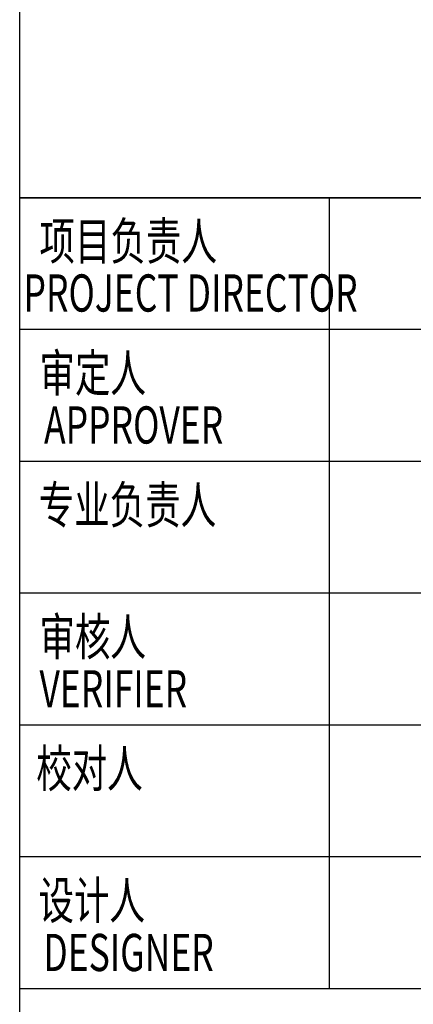
# Model space of a CAD drawing. Extents: x -69092 to 155212, y -48622 to 132008.
# Drawn here: x 82814 to 85357, y 59239 to 65587 of the extents above; entities that cross this region are included whole.
import ezdxf

# ---------------------------------------------------------------- set-up
doc = ezdxf.new("R2010")
doc.units = 0
doc.header["$LTSCALE"] = 1000
doc.layers.add('PUB_TITLE', color=4, linetype='CONTINUOUS')
doc.styles.add('宋体', font='SimSun.ttf')

msp = doc.modelspace()

# ---------------------------------------------------------------- linework, layer by layer
at = {"layer": 'PUB_TITLE'}
for p, q in [((82814.4, 85638.2), (82814.4, 45638.7)), ((82814.4, 83850.8), (82814.4, 47187)), ((82814.4, 64439.3), (89414.4, 64439.3)), ((89414.4, 64439.3), (82814.4, 64439.3)), ((84813.7, 64439.3), (84813.7, 59339.1)), ((89414.4, 63589.2), (82814.4, 63589.2)), ((89414.4, 62739.2), (82814.4, 62739.2)), ((89414.4, 61889.2), (82814.4, 61889.2)), ((89414.4, 61039.2), (82814.4, 61039.2)), ((89414.4, 60189.2), (82814.4, 60189.2)), ((89414.4, 59339.2), (82814.4, 59339.2))]:
    msp.add_line(p, q, dxfattribs=at)

# ---------------------------------------------------------------- texts
at = {"layer": 'PUB_TITLE', "style": '宋体', "width": 0.7}
for s, p in [('项目负责人', (82942.3, 64039.5)), ('PROJECT DIRECTOR', (82839.2, 63705.2)), ('审定人', (82942.3, 63189.6)), ('APPROVER', (82971.8, 62854.4)), ('专业负责人', (82937.5, 62339.1)), ('审核人', (82942.3, 61489.3)), ('VERIFIER', (82942.3, 61153.3)), ('校对人', (82921.2, 60639.3)), ('设计人', (82936.1, 59789.3)), ('DESIGNER', (82967.2, 59453.3))]:
    msp.add_text(s, height=240, rotation=359.99999, dxfattribs=at).set_placement(p)

doc.saveas('drawing.dxf')
